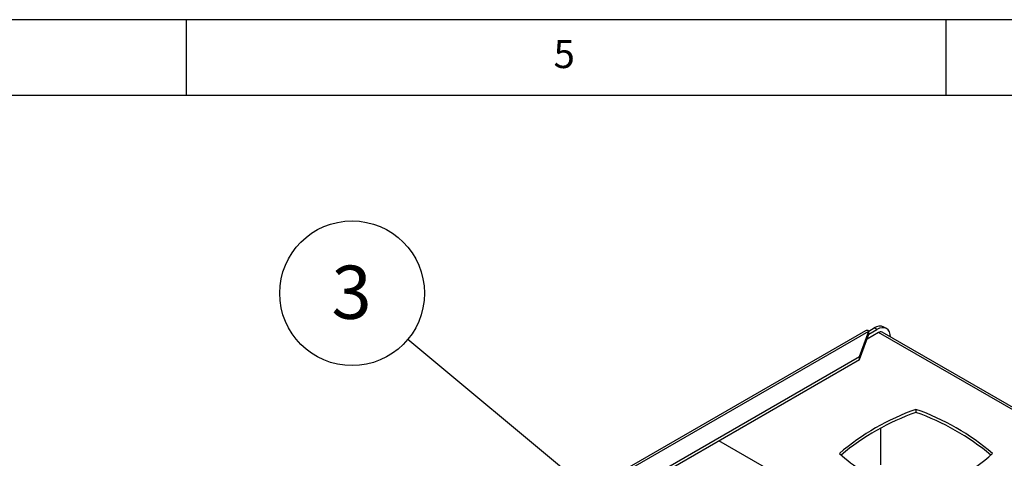
# Model space of a CAD drawing. Extents: x 5 to 292, y 5 to 205.
# Drawn here: x 188 to 252, y 176 to 205 of the extents above; entities that cross this region are included whole.
import ezdxf

# ---------------------------------------------------------------- set-up
doc = ezdxf.new("R2010")
doc.units = 0
doc.layers.get('0').update_dxf_attribs({"linetype": 'CONTINUOUS'})
doc.styles.add('SLDTEXTSTYLE0', font='TXT', dxfattribs={"width": 0.75})
doc.dimstyles.new('SLDDIMSTYLE0', dxfattribs={"dimtxt": 0.18, "dimasz": 1.8, "dimexe": 0, "dimexo": 0.0625, "dimgap": 0, "dimtad": 0, "dimtih": 1, "dimtoh": 1, "dimdec": 0, "dimrnd": 1e-09, "dimzin": 0, "dimtxsty": 'STANDARD', "dimblk1": 'DOT', "dimblk2": 'DOT', "dimsah": 1, "dimcen": 0.09, "dimazin": 3, "dimtfac": 1.8, "dimtdec": 0, "dimtofl": 0, "dimtmove": 0, "dimatfit": 3, "dimtolj": 1, "dimtzin": 0})

# ---------------------------------------------------------------- blocks, each defined once
blk = doc.blocks.new('SW_NOTE_0')
at = {"color": 0, "linetype": 'CONTINUOUS'}
blk.add_circle((-3.661, 3.045), 4.762, dxfattribs=at)
at = {"color": 0, "linetype": 'CONTINUOUS', "insert": (-3.696, 4.863), "char_height": 3.5, "attachment_point": 2, "style": 'SLDTEXTSTYLE0'}
blk.add_mtext('3', dxfattribs=at)
blk = doc.blocks.new('_DOT')
at = {"color": 0, "linetype": 'BYBLOCK'}
blk.add_line((-0.5, 0), (-1, 0), dxfattribs=at)
at = {"color": 0, "linetype": 'BYBLOCK', "const_width": 0.5}
blk.add_lwpolyline([(-0.25, 0, 1), (0.25, 0, 1)], format="xyb", close=True, dxfattribs=at)

msp = doc.modelspace()

# ---------------------------------------------------------------- linework, layer by layer
at = {"color": 7, "linetype": 'CONTINUOUS'}
for p, q in [((292, 205), (5, 205)), ((198.5, 205), (198.5, 200)), ((248.5, 200), (248.5, 205)), ((287, 200), (10, 200)), ((243.4142, 184.5062), (243.7633, 184.7078)), ((243.4142, 184.3021), (243.9401, 184.6057)), ((243.9401, 184.6057), (243.7633, 184.7078)), ((244.565, 184.6676), (244.3883, 184.7696)), ((243.1767, 184.5298), (213.1688, 167.2066)), ((213.4063, 167.1831), (243.4142, 184.5063)), ((242.7875, 182.827), (243.4142, 184.5063)), ((242.7875, 182.6229), (243.4142, 184.3021)), ((244.0461, 184.4108), (243.2923, 183.9756)), ((243.4142, 184.3021), (243.4142, 184.5063)), ((279.1796, 164.1286), (244.0461, 184.4108)), ((279.319, 164.2088), (244.2836, 184.4343)), ((216.3152, 167.5449), (242.7875, 182.827)), ((242.7875, 182.6229), (242.7875, 182.827)), ((216.3152, 167.3407), (242.7875, 182.6229)), ((246.5078, 179.3516), (246.5078, 179.1474)), ((244.2052, 175.7036), (244.2052, 178.1178)), ((239.8967, 173.6182), (233.5429, 177.2861))]:
    msp.add_line(p, q, dxfattribs=at)
at = {"color": 7, "linetype": 'CONTINUOUS', "flags": 128}
msp.add_lwpolyline([(244.8236, 184.1225), (244.807, 184.2846), (244.7567, 184.447), (244.675, 184.5764), (244.5651, 184.6676), (244.4311, 184.7172), (244.2783, 184.7233), (244.1125, 184.6856), (243.9401, 184.6057)], dxfattribs=at)
at = {"color": 7, "linetype": 'CONTINUOUS'}
for centre, radius, start, end in [((244.1295, 184.1967), 0.6287, 65.692881, 125.617577), ((243.275, 184.3121), 0.2389, 54.382423, 114.307119), ((244.1853, 184.2165), 0.2389, 65.692881, 125.617577), ((251.7639, 164.4288), 15.8214, 109.403506, 130.591117), ((251.8078, 164.1304), 15.9249, 109.439824, 129.935669), ((241.2516, 164.4288), 15.8214, 49.408883, 70.596494), ((241.2077, 164.1304), 15.9249, 50.064331, 70.560176), ((249.979, 186.0131), 12.806, 228.357474, 236.946662), ((242.6797, 186.4667), 13.3821, 300.153413, 311.493774)]:
    msp.add_arc(centre, radius, start, end, dxfattribs=at)

# ---------------------------------------------------------------- block references
msp.add_blockref('SW_NOTE_0', (213.0728, 183.9468), dxfattribs=at)

# ---------------------------------------------------------------- texts
at = {"color": 7, "linetype": 'CONTINUOUS', "insert": (222.6667, 203.668), "char_height": 1.8521, "attachment_point": 1, "style": 'SLDTEXTSTYLE0'}
msp.add_mtext('5', dxfattribs=at)

# ---------------------------------------------------------------- leaders
at = {"color": 7, "linetype": 'CONTINUOUS'}
msp.add_leader([(235.4462, 165.338), (213.0728, 183.9468)], dimstyle='SLDDIMSTYLE0', dxfattribs=at)

doc.saveas('drawing.dxf')
